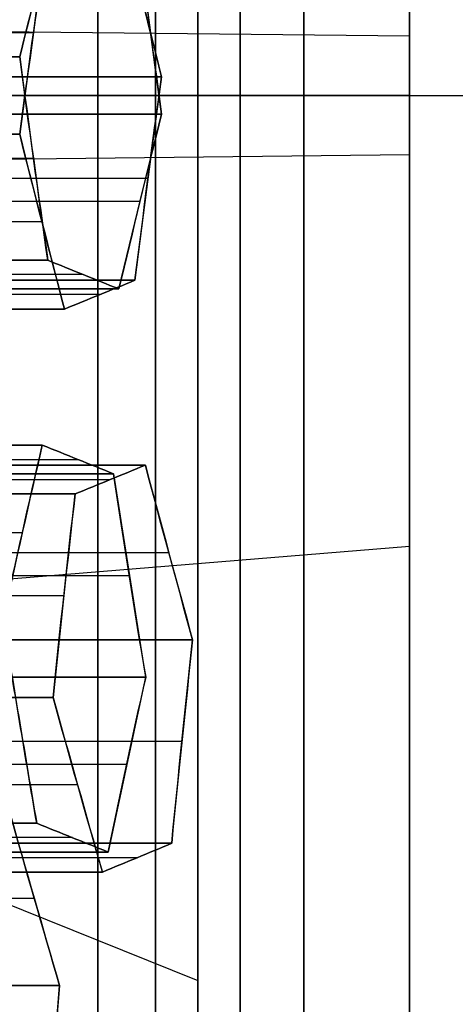
# Model space of a CAD drawing. Units: millimetres. Extents: x -35 to 100, y -155 to 35.
# Drawn here: x 43 to 43, y -121 to -120 of the extents above; entities that cross this region are included whole.
import ezdxf

# ---------------------------------------------------------------- set-up
doc = ezdxf.new("R2010")
doc.units = ezdxf.units.MM
doc.header["$MEASUREMENT"] = 0
doc.layers.add('Predefinito', color=18, linetype='Continuous', true_color=0x000000)

# ---------------------------------------------------------------- blocks, each defined once
blk = doc.blocks.new('Blocco 01')
at = {"layer": 'Predefinito'}
for p, q in [((-0.5322, 11.95, 0.0701), (-0.7282, 14.3666, 0.0959)), ((-0.0701, 11.95, -0.5322), (-0.0959, 14.3666, -0.7282)), ((0.0701, 11.95, 0.5322), (0.0959, 14.3666, 0.7282)), ((-0.0457, 12.4105, 7.3521), (-0.0457, 12.9888, 7.3521)), ((-0.0457, 12.9888, 7.3521), (-0.0457, 12.4105, 7.3521)), ((0.0457, 12.9888, -7.3521), (0.0457, 12.4105, -7.3521)), ((0.0457, 12.4105, -7.3521), (0.0457, 12.9888, -7.3521)), ((-0.5155, 12.9857, -7.3438), (-0.5155, 12.4074, -7.3438)), ((-0.947, 12.9717, 7.3441), (-0.947, 12.3933, 7.3441)), ((-0.8586, 12.3904, -7.3641), (-0.8586, 12.9687, -7.3641)), ((-0.8586, 12.9687, -7.3641), (-0.8586, 12.3904, -7.3641)), ((-0.0743, 12.3942, -7.4019), (-0.0743, 12.9725, -7.4019)), ((0.0743, 12.9725, 7.4019), (0.0743, 12.3942, 7.4019)), ((-0.4124, 12.3838, -7.4229), (-0.4124, 12.9621, -7.4229)), ((-0.4124, 12.9621, -7.4229), (-0.4124, 12.3838, -7.4229)), ((-0.1943, 12.9557, -7.4516), (-0.1943, 12.3774, -7.4516)), ((-0.1943, 12.3774, -7.4516), (-0.1943, 12.9557, -7.4516)), ((-0.1488, 12.3843, 7.4312), (-0.1488, 12.9626, 7.4312)), ((-1.0501, 12.3634, 7.4232), (-1.0501, 12.9417, 7.4232)), ((-1.0501, 12.9417, 7.4232), (-1.0501, 12.3634, 7.4232)), ((-0.71, 12.9494, 7.4396), (-0.71, 12.3711, 7.4396)), ((-0.71, 12.3711, 7.4396), (-0.71, 12.9494, 7.4396)), ((0, 12.95, -10.44), (0, 12.25, -10.44)), ((0, 12.95, 10.44), (0, 12.25, 10.44)), ((-0.59, 12.9367, 7.4893), (-0.59, 12.3584, 7.4893)), ((-0.2519, 12.936, 7.5103), (-0.2519, 12.3577, 7.5103)), ((-0.2519, 12.3577, 7.5103), (-0.2519, 12.936, 7.5103)), ((-0.8755, 12.3482, -7.4929), (-0.8755, 12.9265, -7.4929)), ((-0.8131, 12.3421, 7.5187), (-0.8131, 12.9205, 7.5187)), ((-0.47, 12.345, 7.539), (-0.47, 12.9233, 7.539)), ((-0.47, 12.9233, 7.539), (-0.47, 12.345, 7.539)), ((-0.4294, 12.92, -7.5516), (-0.4294, 12.3417, -7.5516)), ((-0.2112, 12.3354, -7.5804), (-0.2112, 12.9137, -7.5804)), ((-0.2349, 12.3161, 7.6391), (-0.2349, 12.8944, 7.6391)), ((0, 12.2, 8.85), (0, 12.9, 8.85)), ((0, 12.2, -8.85), (0, 12.9, -8.85)), ((-0.9161, 12.3128, 7.5978), (-0.9161, 12.8911, 7.5978)), ((-0.9161, 12.8911, 7.5978), (-0.9161, 12.3128, 7.5978)), ((-0.8925, 12.306, -7.6217), (-0.8925, 12.8843, -7.6217)), ((-0.8925, 12.8843, -7.6217), (-0.8925, 12.306, -7.6217)), ((-0.453, 12.8819, 7.6678), (-0.453, 12.3036, 7.6678)), ((-0.4463, 12.8779, -7.6804), (-0.4463, 12.2996, -7.6804)), ((-0.4463, 12.2996, -7.6804), (-0.4463, 12.8779, -7.6804)), ((-0.2282, 12.2934, -7.7092), (-0.2282, 12.8717, -7.7092)), ((-0.2282, 12.8717, -7.7092), (-0.2282, 12.2934, -7.7092)), ((-0.7894, 12.2841, -7.7008), (-0.7894, 12.8624, -7.7008)), ((-0.5663, 12.8593, -7.7301), (-0.5663, 12.2809, -7.7301)), ((-0.8992, 12.2719, 7.7265), (-0.8992, 12.8502, 7.7265)), ((-0.218, 12.2744, 7.7679), (-0.218, 12.8527, 7.7679)), ((-0.218, 12.8527, 7.7679), (-0.218, 12.2744, 7.7679)), ((-0.6863, 12.84, -7.7799), (-0.6863, 12.2617, -7.7799)), ((-0.6863, 12.2617, -7.7799), (-0.6863, 12.84, -7.7799)), ((-0.4361, 12.8404, 7.7966), (-0.4361, 12.2621, 7.7966)), ((-0.4361, 12.2621, 7.7966), (-0.4361, 12.8404, 7.7966)), ((-0.1251, 12.2685, -7.7882), (-0.1251, 12.8468, -7.7882)), ((-0.0979, 12.2591, 7.8176), (-0.0979, 12.8374, 7.8176)), ((-0.0221, 12.8214, -7.8673), (-0.0221, 12.2431, -7.8673)), ((-0.0221, 12.2431, -7.8673), (-0.0221, 12.8214, -7.8673)), ((0.0221, 12.8214, 7.8673), (0.0221, 12.2431, 7.8673)), ((0.0221, 12.2431, 7.8673), (0.0221, 12.8214, 7.8673)), ((-0.8822, 12.8093, 7.8553), (-0.8822, 12.231, 7.8553)), ((-0.8822, 12.231, 7.8553), (-0.8822, 12.8093, 7.8553)), ((-0.5391, 12.8127, 7.8757), (-0.5391, 12.2344, 7.8757)), ((-0.7622, 12.2189, 7.9051), (-0.7622, 12.7972, 7.9051)), ((-0.6422, 12.2063, 7.9548), (-0.6422, 12.7846, 7.9548)), ((-0.6422, 12.7846, 7.9548), (-0.6422, 12.2063, 7.9548)), ((0, 12.4866, -9.025), (0, 12.15, -9.025)), ((0, 12.4866, 9.025), (0, 12.15, 9.025)), ((-0.9427, 12.4526, -7.1609), (-1.0442, 12.2, -7.9316)), ((0, 11.95, 8), (0, 12.2, 8)), ((0, 11.95, -8), (0, 12.2, -8)), ((0, 12.15, 10.34), (0, 12.15, 10.185)), ((0, 12.15, -10.185), (0, 12.15, -10.34)), ((-8, 11.95), (-0.5368, 11.95)), ((-1.0283, 11.95, -8.5383), (-1.0283, 11.95, -8.7649)), ((0, 11.95, 8), (0, 11.95, 0.5368)), ((0, 11.95, -0.5368), (0, 11.95, -8)), ((0, 11.95, -9.985), (0, 10.05, -9.985)), ((0, 11.95, 9.985), (0, 10.05, 9.985))]:
    blk.add_line(p, q, dxfattribs=at)
at = {"layer": 'Predefinito', "extrusion": (0, 1, 0)}
blk.add_circle((0, 0, 12.25), 10.44, dxfattribs=at)
at = {"layer": 'Predefinito', "extrusion": (2.37555e-20, 1, 1.80441e-19)}
blk.add_circle((0, 0, 12.075), 8, dxfattribs=at)
at = {"layer": 'Predefinito', "extrusion": (0, 1, 0)}
for centre, radius, start, end in [((0, 0, 12.3183), 9.025, 270, 303.31821), ((0, 0, 12.3183), 9.025, 71.68179, 123.31821), ((0, 0, 12.3183), 9.025, 251.68179, 270), ((0, 0, 12.25), 10.44, 270, 90), ((0, 0, 12.25), 10.44, 90, 270), ((0, 0, 12.15), 10.34, 270, 90), ((0, 0, 12.15), 10.34, 270, 90), ((0, 0, 12.15), 10.185, 270, 90), ((0, 0, 12.15), 10.185, 270, 90), ((0, 0, 12.15), 9.025, 270, 303.36725), ((0, 0, 12.15), 9.025, 251.63275, 303.36725), ((0, 0, 12.15), 9.025, 71.63275, 123.36725), ((0, 0, 12.15), 9.025, 71.63275, 123.36725), ((0, 0, 12.15), 9.025, 251.63275, 270), ((0, 0, 12.15), 10.34, 90, 270), ((0, 0, 12.15), 10.34, 90, 270), ((0, 0, 12.15), 10.185, 90, 270), ((0, 0, 12.15), 10.185, 90, 270), ((0, 0, 11.95), 9.985, 270, 90), ((0, 0, 11.95), 9.985, 270, 90), ((0, 0, 11.95), 8, 270, 90), ((0, 0, 11.95), 8.825, 250.71149, 304.28851), ((0, 0, 11.95), 8.825, 250.71149, 304.28851), ((0, 0, 11.95), 8.825, 250.71149, 304.28851), ((0, 0, 11.95), 8.6, 252.41739, 302.58261), ((0, 0, 11.95), 8.825, 70.71149, 124.28851), ((0, 0, 11.95), 8.825, 70.71149, 124.28851), ((0, 0, 11.95), 0.5368, 270, 90), ((0, 0, 11.95), 8, 90, 270), ((0, 0, 11.95), 0.5368, 90, 270), ((0, 0, 11.95), 9.985, 90, 270), ((0, 0, 11.95), 9.985, 90, 270)]:
    blk.add_arc(centre, radius, start, end, dxfattribs=at)
at = {"layer": 'Predefinito', "extrusion": (1, 0, 0)}
for centre, radius, start, end in [((12.25, -10.34), 0.1, 180, 270), ((12.25, 10.34), 0.1, 90, 180), ((12.15, 8.825), 0.2, 90, 180), ((12.15, -8.825), 0.2, 180, 270), ((11.95, -10.185), 0.2, 0, 90), ((11.95, 10.185), 0.2, 270, 0)]:
    blk.add_arc(centre, radius, start, end, dxfattribs=at)
at = {"layer": 'Predefinito', "extrusion": (1.81998e-19, 1, 1.59608e-19)}
for centre, radius, start, end in [((0, 0, 12.2), 8, 270, 7.5), ((0, 0, 12.2), 8, 7.5, 270), ((0, 0, 11.95), 0.5368, 187.5, 90), ((0, 0, 11.95), 0.5368, 90, 187.5)]:
    blk.add_arc(centre, radius, start, end, dxfattribs=at)
at = {"layer": 'Predefinito', "extrusion": (2.37555e-20, 1, 0)}
for start, end in [(270, 90), (90, 270)]:
    blk.add_arc((0, 0, 12.2), 8, start, end, dxfattribs=at)
at = {"layer": 'Predefinito', "extrusion": (-4.6956e-21, 1, -3.56667e-20)}
blk.add_arc((0, 0, 12.2), 8.85, 253.01148, 301.98852, dxfattribs=at)
at = {"layer": 'Predefinito', "extrusion": (6.9717e-19, 1, 9.17841e-20)}
for centre, radius, start, end in [((0, 0, 12.2), 8.85, 253.01148, 301.98852), ((0, 0, 12.2), 8.85, 73.01148, 121.98852), ((0, 0, 11.95), 8.6, 252.41739, 277.5)]:
    blk.add_arc(centre, radius, start, end, dxfattribs=at)
at = {"layer": 'Predefinito', "extrusion": (2.37555e-20, 1, -1.59061e-19)}
blk.add_arc((0, 0, 12.2), 8.85, 73.01148, 90, dxfattribs=at)
at = {"layer": 'Predefinito', "extrusion": (2.37555e-20, 1, 8.28765e-20)}
blk.add_arc((0, 0, 12.2), 8.85, 90, 121.98852, dxfattribs=at)
at = {"layer": 'Predefinito', "extrusion": (2.37555e-20, 1, 1.14378e-54)}
for start, end in [(270, 90), (90, 270)]:
    blk.add_arc((0, 0, 11.95), 8, start, end, dxfattribs=at)
at = {"layer": 'Predefinito', "extrusion": (-1.52172e-20, 1, -1.15586e-19)}
for start, end in [(252.41739, 302.58261), (72.41739, 122.58261)]:
    blk.add_arc((0, 0, 11.95), 8.6, start, end, dxfattribs=at)
at = {"layer": 'Predefinito', "extrusion": (-0.382683, -1.20047e-12, 0.92388)}
blk.add_open_spline([(-0.8586, 12.3904, -7.3641), (-0.7786, 12.4041, -7.331), (-0.6986, 12.4174, -7.2979), (-0.6185, 12.4304, -7.2647)], degree=3, dxfattribs=at)
at = {"layer": 'Predefinito', "extrusion": (-0.382683, -3.14107e-11, 0.92388)}
blk.add_open_spline([(-0.6185, 12.4304, -7.2647), (-0.7007, 12.4171, -7.2987), (-0.7806, 12.4038, -7.3318), (-0.8586, 12.3904, -7.3641)], degree=3, dxfattribs=at)
at = {"layer": 'Predefinito', "extrusion": (0.608761, -3.4457e-13, 0.793353)}
blk.add_open_spline([(-0.6185, 12.4304, -7.2647), (-0.5498, 12.4152, -7.3174), (-0.4811, 12.3997, -7.3701), (-0.4124, 12.3838, -7.4229)], degree=3, dxfattribs=at)
at = {"layer": 'Predefinito', "extrusion": (0.608761, -2.39719e-11, 0.793353)}
blk.add_open_spline([(-0.4124, 12.3838, -7.4229), (-0.4797, 12.3994, -7.3712), (-0.5483, 12.4149, -7.3185), (-0.6185, 12.4304, -7.2647)], degree=3, dxfattribs=at)
at = {"layer": 'Predefinito', "extrusion": (0.608761, -4.77976e-13, 0.793353)}
blk.add_open_spline([(-1.0501, 12.3634, 7.4232), (-0.9814, 12.3835, 7.3705), (-0.9127, 12.4033, 7.3178), (-0.8439, 12.4229, 7.2651)], degree=3, dxfattribs=at)
at = {"layer": 'Predefinito', "extrusion": (0.608761, 1.11841e-11, 0.793353)}
blk.add_open_spline([(-0.8439, 12.4229, 7.2651), (-0.9135, 12.4031, 7.3184), (-0.9821, 12.3833, 7.3711), (-1.0501, 12.3634, 7.4232)], degree=3, dxfattribs=at)
at = {"layer": 'Predefinito', "extrusion": (0.608761, -2.81747e-12, 0.793353)}
blk.add_open_spline([(-0.0457, 12.4105, 7.3521), (-0.1145, 12.3932, 7.4049), (-0.1832, 12.3756, 7.4576), (-0.2519, 12.3577, 7.5103)], degree=3, dxfattribs=at)
at = {"layer": 'Predefinito', "extrusion": (0.608761, -1.98367e-11, 0.793353)}
blk.add_open_spline([(-0.2519, 12.3577, 7.5103), (-0.1842, 12.3753, 7.4584), (-0.1156, 12.3929, 7.4057), (-0.0457, 12.4105, 7.3521)], degree=3, dxfattribs=at)
at = {"layer": 'Predefinito', "extrusion": (-0.382683, 2.21906e-13, 0.92388)}
blk.add_open_spline([(-0.1943, 12.3774, -7.4516), (-0.1144, 12.3888, -7.4185), (-0.0343, 12.3998, -7.3853), (0.0457, 12.4105, -7.3521)], degree=3, dxfattribs=at)
at = {"layer": 'Predefinito', "extrusion": (-0.382683, 1.24156e-11, 0.92388)}
blk.add_open_spline([(0.0457, 12.4105, -7.3521), (-0.0371, 12.3995, -7.3864), (-0.1169, 12.3884, -7.4195), (-0.1943, 12.3774, -7.4516)], degree=3, dxfattribs=at)
at = {"layer": 'Predefinito', "extrusion": (-0.382683, 1.80695e-12, 0.92388)}
blk.add_open_spline([(0.1943, 12.3774, 7.4516), (0.1144, 12.3888, 7.4185), (0.0343, 12.3998, 7.3853), (-0.0457, 12.4105, 7.3521)], degree=3, dxfattribs=at)
at = {"layer": 'Predefinito', "extrusion": (-0.382683, -2.2578e-11, 0.92388)}
blk.add_open_spline([(-0.0457, 12.4105, 7.3521), (0.0371, 12.3995, 7.3864), (0.1169, 12.3884, 7.4195), (0.1943, 12.3774, 7.4516)], degree=3, dxfattribs=at)
at = {"layer": 'Predefinito', "extrusion": (0.608761, -4.84253e-13, 0.793353)}
blk.add_open_spline([(0.0457, 12.4105, -7.3521), (0.1145, 12.3932, -7.4049), (0.1832, 12.3756, -7.4576), (0.2519, 12.3577, -7.5103)], degree=3, dxfattribs=at)
at = {"layer": 'Predefinito', "extrusion": (0.608761, -2.93435e-11, 0.793353)}
blk.add_open_spline([(0.2519, 12.3577, -7.5103), (0.1842, 12.3753, -7.4584), (0.1156, 12.3929, -7.4057), (0.0457, 12.4105, -7.3521)], degree=3, dxfattribs=at)
at = {"layer": 'Predefinito', "extrusion": (-0.382683, 4.31114e-14, 0.92388)}
blk.add_open_spline([(-1.2901, 12.3831, 7.3238), (-1.2101, 12.377, 7.3569), (-1.1301, 12.3704, 7.3901), (-1.0501, 12.3634, 7.4232)], degree=3, dxfattribs=at)
at = {"layer": 'Predefinito', "extrusion": (-0.382683, -2.24471e-11, 0.92388)}
blk.add_open_spline([(-1.0501, 12.3634, 7.4232), (-1.1261, 12.3701, 7.3917), (-1.2055, 12.3766, 7.3588), (-1.2901, 12.3831, 7.3238)], degree=3, dxfattribs=at)
at = {"layer": 'Predefinito', "extrusion": (-0.991445, -1.91029e-10, 0.130526)}
blk.add_open_spline([(-0.8925, 12.306, -7.6217), (-0.8812, 12.3341, -7.5358), (-0.8699, 12.3623, -7.45), (-0.8586, 12.3904, -7.3641)], degree=3, dxfattribs=at)
at = {"layer": 'Predefinito', "extrusion": (-0.991445, 2.73807e-09, 0.130526)}
blk.add_open_spline([(-0.8586, 12.3904, -7.3641), (-0.8699, 12.3623, -7.45), (-0.8812, 12.3341, -7.5358), (-0.8925, 12.306, -7.6217)], degree=3, dxfattribs=at)
at = {"layer": 'Predefinito', "extrusion": (-0.991445, -2.47667e-11, 0.130526)}
blk.add_open_spline([(-0.4124, 12.3838, -7.4229), (-0.4237, 12.3557, -7.5087), (-0.435, 12.3277, -7.5946), (-0.4463, 12.2996, -7.6804)], degree=3, dxfattribs=at)
at = {"layer": 'Predefinito', "extrusion": (-0.991445, -1.77067e-10, 0.130526)}
blk.add_open_spline([(-0.4463, 12.2996, -7.6804), (-0.435, 12.3277, -7.5946), (-0.4237, 12.3557, -7.5087), (-0.4124, 12.3838, -7.4229)], degree=3, dxfattribs=at)
at = {"layer": 'Predefinito', "extrusion": (-0.991445, -1.0936e-11, 0.130526)}
blk.add_open_spline([(-0.2282, 12.2934, -7.7092), (-0.2169, 12.3214, -7.6233), (-0.2056, 12.3494, -7.5374), (-0.1943, 12.3774, -7.4516)], degree=3, dxfattribs=at)
at = {"layer": 'Predefinito', "extrusion": (-0.991445, 4.60523e-10, 0.130526)}
blk.add_open_spline([(-0.1943, 12.3774, -7.4516), (-0.2056, 12.3494, -7.5374), (-0.2169, 12.3214, -7.6233), (-0.2282, 12.2934, -7.7092)], degree=3, dxfattribs=at)
at = {"layer": 'Predefinito', "extrusion": (0.608761, 1.35639e-12, 0.793353)}
blk.add_open_spline([(-0.71, 12.3711, 7.4396), (-0.7787, 12.3519, 7.4923), (-0.8474, 12.3325, 7.545), (-0.9161, 12.3128, 7.5978)], degree=3, dxfattribs=at)
at = {"layer": 'Predefinito', "extrusion": (0.608761, -1.03048e-11, 0.793353)}
blk.add_open_spline([(-0.9161, 12.3128, 7.5978), (-0.8483, 12.3323, 7.5457), (-0.7796, 12.3517, 7.493), (-0.71, 12.3711, 7.4396)], degree=3, dxfattribs=at)
at = {"layer": 'Predefinito', "extrusion": (-0.382683, 1.80914e-13, 0.92388)}
blk.add_open_spline([(-0.47, 12.345, 7.539), (-0.5499, 12.3541, 7.5059), (-0.6299, 12.3628, 7.4728), (-0.71, 12.3711, 7.4396)], degree=3, dxfattribs=at)
at = {"layer": 'Predefinito', "extrusion": (-0.382683, -2.3107e-13, 0.92388)}
blk.add_open_spline([(-0.71, 12.3711, 7.4396), (-0.6264, 12.3625, 7.4742), (-0.5468, 12.3538, 7.5072), (-0.47, 12.345, 7.539)], degree=3, dxfattribs=at)
at = {"layer": 'Predefinito', "extrusion": (-0.991445, -6.62228e-13, 0.130526)}
blk.add_open_spline([(-0.2519, 12.3577, 7.5103), (-0.2406, 12.33, 7.5962), (-0.2293, 12.3022, 7.682), (-0.218, 12.2744, 7.7679)], degree=3, dxfattribs=at)
at = {"layer": 'Predefinito', "extrusion": (-0.991445, 4.56753e-11, 0.130526)}
blk.add_open_spline([(-0.218, 12.2744, 7.7679), (-0.2293, 12.3022, 7.6821), (-0.2406, 12.33, 7.5962), (-0.2519, 12.3577, 7.5103)], degree=3, dxfattribs=at)
at = {"layer": 'Predefinito', "extrusion": (-0.991445, -2.12885e-12, 0.130526)}
blk.add_open_spline([(-0.4361, 12.2621, 7.7966), (-0.4474, 12.2898, 7.7107), (-0.4587, 12.3174, 7.6249), (-0.47, 12.345, 7.539)], degree=3, dxfattribs=at)
at = {"layer": 'Predefinito', "extrusion": (-0.991445, -2.6538e-10, 0.130526)}
blk.add_open_spline([(-0.47, 12.345, 7.539), (-0.4587, 12.3174, 7.6249), (-0.4474, 12.2898, 7.7108), (-0.4361, 12.2621, 7.7966)], degree=3, dxfattribs=at)
at = {"layer": 'Predefinito', "extrusion": (-0.991445, -1.63956e-12, 0.130526)}
blk.add_open_spline([(-0.9161, 12.3128, 7.5978), (-0.9048, 12.2856, 7.6836), (-0.8935, 12.2583, 7.7695), (-0.8822, 12.231, 7.8553)], degree=3, dxfattribs=at)
at = {"layer": 'Predefinito', "extrusion": (-0.991445, -8.36561e-12, 0.130526)}
blk.add_open_spline([(-0.8822, 12.231, 7.8553), (-0.8935, 12.2582, 7.7696), (-0.9048, 12.2855, 7.6837), (-0.9161, 12.3128, 7.5978)], degree=3, dxfattribs=at)
at = {"layer": 'Predefinito', "extrusion": (0.608761, -5.98998e-13, 0.793353)}
blk.add_open_spline([(-0.6863, 12.2617, -7.7799), (-0.755, 12.2768, -7.7272), (-0.8237, 12.2916, -7.6745), (-0.8925, 12.306, -7.6217)], degree=3, dxfattribs=at)
at = {"layer": 'Predefinito', "extrusion": (0.608761, -1.67422e-11, 0.793353)}
blk.add_open_spline([(-0.8925, 12.306, -7.6217), (-0.8222, 12.2913, -7.6756), (-0.7536, 12.2765, -7.7282), (-0.6863, 12.2617, -7.7799)], degree=3, dxfattribs=at)
at = {"layer": 'Predefinito', "extrusion": (-0.382683, 1.33798e-12, 0.92388)}
blk.add_open_spline([(-0.4463, 12.2996, -7.6804), (-0.5263, 12.2874, -7.7136), (-0.6063, 12.2747, -7.7467), (-0.6863, 12.2617, -7.7799)], degree=3, dxfattribs=at)
at = {"layer": 'Predefinito', "extrusion": (-0.382683, -1.59206e-11, 0.92388)}
blk.add_open_spline([(-0.6863, 12.2617, -7.7799), (-0.6084, 12.2744, -7.7476), (-0.5286, 12.287, -7.7145), (-0.4463, 12.2996, -7.6804)], degree=3, dxfattribs=at)
at = {"layer": 'Predefinito', "extrusion": (0.608761, -3.0556e-13, 0.793353)}
for points in [[(-0.0221, 12.2431, -7.8673), (-0.0907, 12.2602, -7.8146), (-0.1594, 12.2769, -7.7619), (-0.2282, 12.2934, -7.7092)], [(0.0221, 12.2431, 7.8673), (0.0907, 12.2602, 7.8146), (0.1594, 12.2769, 7.7619), (0.2282, 12.2934, 7.7092)]]:
    blk.add_open_spline(points, degree=3, dxfattribs=at)
at = {"layer": 'Predefinito', "extrusion": (0.608761, -2.88311e-11, 0.793353)}
blk.add_open_spline([(-0.2282, 12.2934, -7.7092), (-0.1583, 12.2767, -7.7628), (-0.0896, 12.2599, -7.8155), (-0.0221, 12.2431, -7.8673)], degree=3, dxfattribs=at)
at = {"layer": 'Predefinito', "extrusion": (0.608761, -6.9126e-12, 0.793353)}
blk.add_open_spline([(0.2282, 12.2934, 7.7092), (0.1583, 12.2767, 7.7628), (0.0896, 12.2599, 7.8155), (0.0221, 12.2431, 7.8673)], degree=3, dxfattribs=at)
at = {"layer": 'Predefinito', "extrusion": (-0.382683, 1.64637e-12, 0.92388)}
blk.add_open_spline([(-0.218, 12.2744, 7.7679), (-0.138, 12.2644, 7.801), (-0.0579, 12.2539, 7.8342), (0.0221, 12.2431, 7.8673)], degree=3, dxfattribs=at)
at = {"layer": 'Predefinito', "extrusion": (-0.382683, 4.87848e-11, 0.92388)}
blk.add_open_spline([(0.0221, 12.2431, 7.8673), (-0.0553, 12.2536, 7.8353), (-0.1351, 12.264, 7.8022), (-0.218, 12.2744, 7.7679)], degree=3, dxfattribs=at)
at = {"layer": 'Predefinito', "extrusion": (-0.382683, 9.21966e-13, 0.92388)}
blk.add_open_spline([(0.218, 12.2744, -7.7679), (0.138, 12.2644, -7.801), (0.0579, 12.2539, -7.8342), (-0.0221, 12.2431, -7.8673)], degree=3, dxfattribs=at)
at = {"layer": 'Predefinito', "extrusion": (-0.382683, -5.3568e-11, 0.92388)}
blk.add_open_spline([(-0.0221, 12.2431, -7.8673), (0.0553, 12.2536, -7.8353), (0.1351, 12.264, -7.8022), (0.218, 12.2744, -7.7679)], degree=3, dxfattribs=at)
at = {"layer": 'Predefinito', "extrusion": (0.608761, 7.09532e-13, 0.793353)}
blk.add_open_spline([(-0.6422, 12.2063, 7.9548), (-0.5735, 12.2251, 7.9021), (-0.5048, 12.2438, 7.8494), (-0.4361, 12.2621, 7.7966)], degree=3, dxfattribs=at)
at = {"layer": 'Predefinito', "extrusion": (0.608761, 6.10427e-12, 0.793353)}
blk.add_open_spline([(-0.4361, 12.2621, 7.7966), (-0.5057, 12.2435, 7.85), (-0.5744, 12.2249, 7.9027), (-0.6422, 12.2063, 7.9548)], degree=3, dxfattribs=at)
at = {"layer": 'Predefinito', "extrusion": (-0.382683, 8.52752e-13, 0.92388)}
blk.add_open_spline([(-0.8822, 12.231, 7.8553), (-0.8022, 12.2232, 7.8885), (-0.7222, 12.2149, 7.9216), (-0.6422, 12.2063, 7.9548)], degree=3, dxfattribs=at)
at = {"layer": 'Predefinito', "extrusion": (-0.382683, -4.33806e-11, 0.92388)}
blk.add_open_spline([(-0.6422, 12.2063, 7.9548), (-0.7189, 12.2146, 7.923), (-0.7986, 12.2228, 7.89), (-0.8822, 12.231, 7.8553)], degree=3, dxfattribs=at)
at = {"layer": 'Predefinito', "extrusion": (0, -1, 0)}
for points, weights in [([(-2.9151, 11.95, 8.3296), (1.2904, 11.95, 9.8014), (4.9717, 11.95, 7.2913)], [1, 0.892676259933, 0.999999948824]), ([(4.6312, 11.95, 7.2465), (1.2394, 11.95, 9.4142), (-2.5979, 11.95, 8.1982)], [0.999999955033, 0.905697554395, 1])]:
    blk.add_rational_spline(points, weights, degree=2, dxfattribs=at)
blk = doc.blocks.new('10RM00760YY')
at = {"layer": 'Predefinito'}
blk.add_blockref('Blocco 01', (0, 0), dxfattribs=at)
blk = doc.blocks.new('76000403-Z2')
at = {"layer": 'Predefinito', "rotation": 90}
blk.add_blockref('10RM00760YY', (55, 0, 215), dxfattribs=at)
blk = doc.blocks.new('4707A113-Z2')
at = {"layer": 'Predefinito'}
blk.add_blockref('76000403-Z2', (0, -120), dxfattribs=at)
blk = doc.blocks.new('4707A113-Z1')
at = {"layer": 'Predefinito'}
blk.add_blockref('4707A113-Z2', (0, 0, 28), dxfattribs=at)

msp = doc.modelspace()

# ---------------------------------------------------------------- block references
at = {"layer": 'Predefinito'}
msp.add_blockref('4707A113-Z1', (0, 0), dxfattribs=at)

doc.saveas('drawing.dxf')
